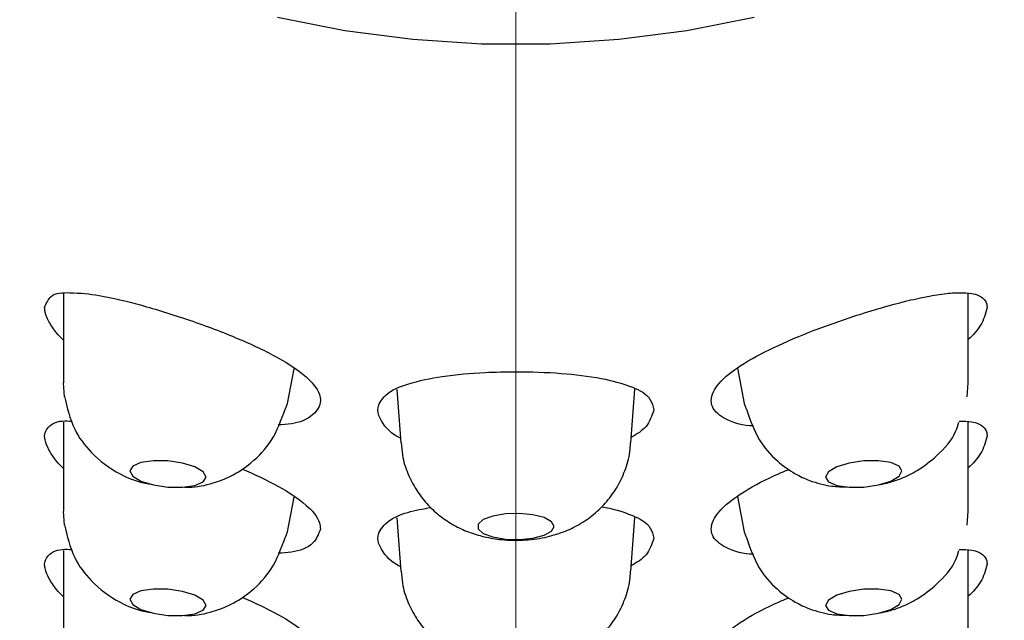
# Model space of a CAD drawing. Units: millimetres. Extents: x 23 to 827, y 64 to 1277.
# Drawn here: x 394 to 407, y 1031 to 1039 of the extents above; entities that cross this region are included whole.
import ezdxf

# ---------------------------------------------------------------- set-up
doc = ezdxf.new("R2010")
doc.units = ezdxf.units.MM
doc.header["$LTSCALE"] = 4
doc.linetypes.add('CENTERX2', pattern=[20.32, 12.7, -2.54, 2.54, -2.54])
doc.layers.add('BEMASSUNG', color=7, linetype='Continuous')
doc.layers.add('MITTELLINIEN', color=7, linetype='Continuous')
doc.styles.add('SLDTEXTSTYLE0', font='TXT', dxfattribs={"width": 0.7})
doc.dimstyles.new('SLDDIMSTYLE2', dxfattribs={"dimtxt": 24.1808, "dimasz": 24, "dimexe": 0, "dimexo": 0.0625, "dimgap": 6.0452, "dimtad": 1, "dimdec": 0, "dimrnd": 1e-09, "dimzin": 12, "dimdsep": 46, "dimtxsty": 'SLDTEXTSTYLE0', "dimblk1": 'OBLIQUE', "dimblk2": 'OBLIQUE', "dimsah": 1, "dimcen": 0.09, "dimadec": 0, "dimazin": 3, "dimtfac": 1, "dimtdec": 0, "dimtofl": 0, "dimtmove": 0, "dimatfit": 3, "dimldrblk": 'OBLIQUE', "dimfxl": 1, "dimfrac": 2, "dimtolj": 1, "dimtzin": 12, "dimarcsym": 0})
doc.dimstyles.new('SLDDIMSTYLE3', dxfattribs={"dimtxt": 24.1808, "dimasz": 24, "dimexe": 0, "dimexo": 0.0625, "dimgap": 6.0452, "dimtad": 1, "dimdec": 0, "dimrnd": 1e-09, "dimzin": 12, "dimdsep": 46, "dimtxsty": 'SLDTEXTSTYLE0', "dimblk1": 'OBLIQUE', "dimblk2": 'OBLIQUE', "dimsah": 1, "dimcen": 0.09, "dimadec": 0, "dimazin": 3, "dimtfac": 1, "dimtdec": 0, "dimtmove": 0, "dimatfit": 0, "dimldrblk": 'OBLIQUE', "dimfxl": 1, "dimfrac": 2, "dimtolj": 1, "dimtzin": 12, "dimarcsym": 0})

# ---------------------------------------------------------------- blocks, each defined once
blk = doc.blocks.new('_Oblique')
at = {"color": 0, "linetype": 'ByBlock', "lineweight": -2}
blk.add_line((-0.5, -0.5), (0.5, 0.5), dxfattribs=at)
blk = doc.blocks.new('_D_6')
at = {"layer": 'BEMASSUNG', "transparency": 16777216}
for p, q in [((400.944, 1063.043), (491.093, 1063.043)), ((487.093, 1063.043), (487.093, 922.713)), ((456.722, 922.713), (491.093, 922.713))]:
    blk.add_line(p, q, dxfattribs=at)
at = {"layer": 'BEMASSUNG', "transparency": 16777216, "xscale": 24, "yscale": 24}
for p, rotation in [((487.093, 1063.043), 90.0000000000004), ((487.093, 922.713), 270.0000000000004)]:
    blk.add_blockref('_Oblique', p, dxfattribs=dict(at, rotation=rotation))
at = {"layer": 'BEMASSUNG', "transparency": 16777216, "insert": (454.351, 976.817), "char_height": 25.4, "attachment_point": 1, "rotation": 90, "style": 'SLDTEXTSTYLE0'}
blk.add_mtext('140', dxfattribs=at)
blk = doc.blocks.new('_D_10')
at = {"layer": 'BEMASSUNG', "transparency": 16777216}
for p, q in [((375.904, 932.153), (375.904, 1130.462)), ((425.904, 932.153), (425.904, 1130.462)), ((375.904, 1126.462), (363.904, 1126.462)), ((375.904, 1126.462), (425.904, 1126.462)), ((425.904, 1126.462), (437.904, 1126.462))]:
    blk.add_line(p, q, dxfattribs=at)
at = {"layer": 'BEMASSUNG', "transparency": 16777216, "xscale": 24, "yscale": 24}
blk.add_blockref('_Oblique', (375.904, 1126.462, -91.271), dxfattribs=at)
at = {"layer": 'BEMASSUNG', "transparency": 16777216, "xscale": 24, "yscale": 24, "rotation": 180.0000000000006}
blk.add_blockref('_Oblique', (425.904, 1126.462, -91.271), dxfattribs=at)
at = {"layer": 'BEMASSUNG', "transparency": 16777216, "char_height": 25.4, "attachment_point": 1, "style": 'SLDTEXTSTYLE0'}
for s, insert in [('%%c', (357.75, 1159.204)), ('50', (395.732, 1159.204))]:
    blk.add_mtext(s, dxfattribs=dict(at, insert=insert))

msp = doc.modelspace()

# ---------------------------------------------------------------- linework, layer by layer
at = {"color": 7, "linetype": 'Continuous', "lineweight": 25}
for p, q in [((394.9992267, 1035.3509267), (394.9992267, 1034.1927191)), ((406.8087992, 1034.1927191), (406.8087992, 1035.3578409)), ((397.9255241, 1033.9202663), (398.010729, 1034.3738874)), ((403.7960154, 1034.3807419), (403.8825092, 1033.9202663)), ((395.0141278, 1034.0082725), (394.9992267, 1034.1927191)), ((406.7940024, 1034.0088686), (406.8087992, 1034.1927191)), ((399.350552, 1034.1016134), (399.4023037, 1033.4064146)), ((402.4057296, 1033.4064146), (402.4580849, 1034.1097792)), ((394.9992267, 1033.6750528), (394.9992267, 1032.5168153)), ((406.8087992, 1032.5168153), (406.8087992, 1033.6819669)), ((397.9255241, 1032.2443625), (398.010729, 1032.6979836)), ((403.7960154, 1032.7048381), (403.8825092, 1032.2443625)), ((395.0141278, 1032.3323985), (394.9992267, 1032.5168153)), ((406.7940024, 1032.3329648), (406.8087992, 1032.5168153)), ((399.350552, 1032.4257394), (399.4023037, 1031.7305406)), ((402.4057296, 1031.7305406), (402.4580849, 1032.4338754)), ((394.9992267, 1031.999149), (394.9992267, 1030.8409115)), ((406.8087992, 1030.8409115), (406.8087992, 1032.0060631))]:
    msp.add_line(p, q, dxfattribs=at)
at = {"color": 7, "linetype": 'Continuous', "lineweight": 25, "flags": 128}
for points in [[(397.7929113, 1038.9656206), (398.6711484, 1038.7921711), (399.5600251, 1038.6760911), (400.4553017, 1038.6179169), (401.3527242, 1038.6179169), (402.2480083, 1038.6760911), (403.1368849, 1038.7921711), (404.0151146, 1038.9656206)], [(397.8935686, 1033.8456412), (397.8964594, 1033.8499626), (397.9255241, 1033.9202663)], [(403.8825092, 1033.9202663), (403.9115665, 1033.8499626), (403.9144498, 1033.845671)], [(396.8621102, 1032.959052), (396.8241942, 1033.0276271), (396.7162204, 1033.0919703), (396.5546248, 1033.1423362), (396.3640166, 1033.1710359), (396.1734009, 1033.1736883), (396.0118053, 1033.149906), (395.9038315, 1033.1032952), (395.8659154, 1033.0409487)], [(405.9421179, 1033.0409487), (405.9041944, 1033.1032952), (405.7962206, 1033.149906), (405.634625, 1033.1736883), (405.4440168, 1033.1710359), (405.2534011, 1033.1423362), (405.0918055, 1033.0919703), (404.9838317, 1033.0276271), (404.9459157, 1032.959052)], [(395.8659154, 1033.0409487), (395.9038315, 1032.9724034), (396.0118053, 1032.9080602), (396.1734009, 1032.8576943), (396.3640166, 1032.8289946), (396.5546248, 1032.8263422), (396.7162204, 1032.8501245), (396.8241942, 1032.8967353), (396.8621102, 1032.959052)], [(404.9459157, 1032.959052), (404.9838317, 1032.8967353), (405.0918055, 1032.8501245), (405.2534011, 1032.8263422), (405.4440168, 1032.8289946), (405.634625, 1032.8576943), (405.7962206, 1032.9080602), (405.9041944, 1032.9724034), (405.9421179, 1033.0409487)], [(401.3702479, 1032.2531243), (401.404014, 1032.3149046), (401.3702479, 1032.3766848), (401.273517, 1032.4301203), (401.1268822, 1032.4679991), (400.9501469, 1032.485195), (400.767183, 1032.4793836), (400.6026966, 1032.4513694), (400.4789052, 1032.4049374), (400.4125279, 1032.3463162), (400.4125279, 1032.2834929), (400.4789052, 1032.2248717), (400.6026966, 1032.1784397), (400.767183, 1032.1504255), (400.9501469, 1032.1446141), (401.1268822, 1032.1618398), (401.273517, 1032.1996888), (401.3702479, 1032.2531243)], [(397.8935686, 1032.1697374), (397.8964594, 1032.1740588), (397.9255241, 1032.2443625)], [(403.8825092, 1032.2443625), (403.9115665, 1032.1740588), (403.9144498, 1032.1697672)], [(396.8621102, 1031.283178), (396.8241942, 1031.3517233), (396.7162204, 1031.4160665), (396.5546248, 1031.4664324), (396.3640166, 1031.4951321), (396.1734009, 1031.4977845), (396.0118053, 1031.4740022), (395.9038315, 1031.4273914), (395.8659154, 1031.3650747)], [(405.9421179, 1031.3650747), (405.9041944, 1031.4273914), (405.7962206, 1031.4740022), (405.634625, 1031.4977845), (405.4440168, 1031.4951321), (405.2534011, 1031.4664324), (405.0918055, 1031.4160665), (404.9838317, 1031.3517233), (404.9459157, 1031.283178)], [(395.8659154, 1031.3650747), (395.9038315, 1031.2964996), (396.0118053, 1031.2321564), (396.1734009, 1031.1817905), (396.3640166, 1031.1530908), (396.5546248, 1031.1504384), (396.7162204, 1031.1742505), (396.8241942, 1031.2208315), (396.8621102, 1031.283178)], [(404.9459157, 1031.283178), (404.9838317, 1031.2208315), (405.0918055, 1031.1742505), (405.2534011, 1031.1504384), (405.4440168, 1031.1530908), (405.634625, 1031.1817905), (405.7962206, 1031.2321564), (405.9041944, 1031.2964996), (405.9421179, 1031.3650747)]]:
    msp.add_lwpolyline(points, dxfattribs=at)
at = {"color": 7, "linetype": 'Continuous', "lineweight": 25}
for points, knots in [([(394.7540132, 1035.1731857), (394.7767992, 1035.2287012), (394.8328619, 1035.3652913), (395.1408279, 1035.3732402), (395.5151687, 1035.3321234), (395.9340066, 1035.2292499), (396.3244183, 1035.1153198), (396.6465018, 1035.0100874), (396.967444, 1034.8945174), (397.3585055, 1034.7385706), (397.7700384, 1034.5463799), (398.1364577, 1034.3139492), (398.3276569, 1034.1077625), (398.369615, 1033.9146636), (398.2453823, 1033.7268849), (398.0191234, 1033.6522627), (397.859884, 1033.644577), (397.8022096, 1033.6417934)], [0, 0, 0, 0, 0.03514484229, 0.08647010797, 0.16758724066, 0.28315756429, 0.35204823997, 0.42374491157, 0.49562848436, 0.56616186776, 0.68812559719, 0.77946956853, 0.8396581007, 0.85664601678, 0.89978517799, 0.96370347098, 1, 1, 1, 1]), ([(404.0055481, 1033.6295446), (404.0041224, 1033.6295133), (403.8789087, 1033.6267608), (403.6786573, 1033.6802697), (403.4742122, 1033.8253612), (403.4389034, 1034.013296), (403.5687574, 1034.2268618), (403.8616855, 1034.4420358), (404.2874606, 1034.6698581), (404.8111268, 1034.8874403), (405.3881221, 1035.0892084), (405.881347, 1035.2327932), (406.26068, 1035.3180655), (406.5087462, 1035.3585945), (406.7184447, 1035.3723679), (406.8812261, 1035.3581552), (406.9991166, 1035.3097556), (407.0504172, 1035.2348238), (407.0531354, 1035.1882262), (407.0540127, 1035.1731857)], [0, 0, 0, 0, 0.000893198, 0.0784489014, 0.1279556238, 0.1438066259, 0.1938910765, 0.2704754825, 0.3731090558, 0.4945881508, 0.6257543441, 0.7557775344, 0.8161337191, 0.8692216881, 0.9130868176, 0.9474813782, 0.9709538849, 0.9906246997, 1, 1, 1, 1]), ([(394.9992267, 1034.7480556), (394.9689456, 1034.7793232), (394.8968354, 1034.8537828), (394.813361, 1034.9785892), (394.7599574, 1035.0930439), (394.7552553, 1035.1564387), (394.7540132, 1035.1731857)], [0, 0, 0, 0, 0.2604326065, 0.6201840196, 0.8996642169, 1, 1, 1, 1]), ([(407.0540127, 1035.1731857), (407.0316992, 1035.0929264), (406.9869649, 1034.932022), (406.8682827, 1034.8144983), (406.8087992, 1034.7555956)], [0, 0, 0, 0, 0.498800705, 1, 1, 1, 1]), ([(399.3977589, 1033.4674796), (399.392657, 1033.469876), (399.2910132, 1033.5176197), (399.1665991, 1033.6340355), (399.0740235, 1033.8590709), (399.2178728, 1034.0797487), (399.5354285, 1034.196589), (399.9741847, 1034.2893971), (400.4486154, 1034.3275134), (400.9677876, 1034.3400686), (401.4748762, 1034.3228288), (401.9913959, 1034.2643271), (402.3791437, 1034.1645954), (402.6580812, 1034.0252112), (402.6926596, 1033.883837), (402.7040136, 1033.8374158)], [0, 0, 0, 0, 0.0038288347, 0.0762812722, 0.1103388892, 0.1589648934, 0.2324239151, 0.336476897, 0.463776968, 0.5548270443, 0.689097205, 0.8090861677, 0.9040047908, 0.9684793348, 1, 1, 1, 1]), ([(395.0133381, 1034.0132197), (395.0475305, 1033.866454), (395.1100069, 1033.5982833), (395.3711642, 1033.2439512), (395.6890608, 1033.010842), (395.9680575, 1032.8960627), (396.1058303, 1032.8745088), (396.1367292, 1032.8696748)], [0, 0, 0, 0, 0.261745949, 0.47826309, 0.7555256729, 0.9451706839, 1, 1, 1, 1]), ([(396.5822664, 1032.8292032), (396.5991494, 1032.8287717), (396.7247016, 1032.8255625), (396.9305007, 1032.8675539), (397.2070134, 1032.9749925), (397.4747151, 1033.1512017), (397.7450656, 1033.4394174), (397.8424002, 1033.7051242), (397.8942243, 1033.8465949)], [0, 0, 0, 0, 0.0284683426, 0.2117078345, 0.3481532935, 0.5274320481, 0.7483899661, 1, 1, 1, 1]), ([(402.7040136, 1033.8374158), (402.6781512, 1033.7593816), (402.6263019, 1033.6029371), (402.4830441, 1033.5213798), (402.4112431, 1033.4805032)], [0, 0, 0, 0, 0.49879842337, 1, 1, 1, 1]), ([(403.9138091, 1033.8465949), (403.9606878, 1033.7098747), (404.0475094, 1033.4566628), (404.289835, 1033.1793934), (404.5230355, 1033.0110174), (404.718211, 1032.9190239), (404.8795745, 1032.8696544), (405.0433798, 1032.8344971), (405.1602316, 1032.8321421), (405.2276817, 1032.8307828)], [0, 0, 0, 0, 0.2401371286, 0.4447448091, 0.6045691698, 0.7201563726, 0.8045739762, 0.887194612, 1, 1, 1, 1]), ([(394.9992267, 1033.0721518), (394.9690144, 1033.1034171), (394.897068, 1033.1778711), (394.8121339, 1033.3027274), (394.7624887, 1033.4170533), (394.7452921, 1033.5367655), (394.8459689, 1033.6875296), (395.0103968, 1033.699199), (395.1031044, 1033.6895076), (395.1148001, 1033.688285)], [0, 0, 0, 0, 0.1373058718, 0.3269748309, 0.4743230169, 0.5272222769, 0.7042111573, 0.9626843989, 1, 1, 1, 1]), ([(405.6570438, 1032.8633269), (405.6955755, 1032.8713905), (405.788779, 1032.8908953), (405.9532523, 1032.9461348), (406.1707171, 1033.0535762), (406.4222672, 1033.2508784), (406.6242724, 1033.4672599), (406.6731273, 1033.6370242), (406.6842255, 1033.6755892)], [0, 0, 0, 0, 0.0862842508, 0.2087107171, 0.3796582099, 0.6144318625, 0.9124113049, 1, 1, 1, 1]), ([(406.6886661, 1033.6891194), (406.7036556, 1033.690096), (406.7734559, 1033.6946435), (406.881259, 1033.6814746), (406.9991105, 1033.6339973), (407.0504178, 1033.558906), (407.0531355, 1033.5123189), (407.0540127, 1033.4972819)], [0, 0, 0, 0, 0.0976561328, 0.454744896, 0.6984394878, 0.902664423, 1, 1, 1, 1]), ([(399.4082493, 1033.4063848), (399.4117077, 1033.3535347), (399.4206966, 1033.2161715), (399.4885113, 1033.0074967), (399.5974021, 1032.7931649), (399.7361725, 1032.6112025), (399.8953261, 1032.461094), (400.0703329, 1032.3412199), (400.2596058, 1032.2489648), (400.4674007, 1032.1816173), (400.7014566, 1032.1396762), (400.9662553, 1032.1286799), (401.2381857, 1032.1571032), (401.4896865, 1032.2250986), (401.7079901, 1032.3232187), (401.9027539, 1032.4516543), (402.0776635, 1032.6159348), (402.2251446, 1032.8145491), (402.332797, 1033.0419654), (402.3930564, 1033.243422), (402.3979837, 1033.3673082), (402.3995307, 1033.406206)], [0, 0, 0, 0, 0.0365230132, 0.0949272443, 0.1499368351, 0.2022015279, 0.2522045524, 0.300553282, 0.3482539727, 0.3972512827, 0.4510671289, 0.5121106291, 0.5798602272, 0.6392237875, 0.6914203249, 0.7446460521, 0.7997222607, 0.8564936271, 0.9144602317, 0.9731421847, 1, 1, 1, 1]), ([(407.0540127, 1033.4972819), (407.0316992, 1033.4170226), (406.9869649, 1033.2561182), (406.8682827, 1033.1385945), (406.8087992, 1033.0796918)], [0, 0, 0, 0, 0.498800705, 1, 1, 1, 1]), ([(397.3275405, 1033.0686351), (397.4902705, 1032.9957628), (397.7865417, 1032.8630891), (398.1322176, 1032.6380401), (398.3345931, 1032.431404), (398.3505107, 1032.3082719), (398.3540145, 1032.2811683)], [0, 0, 0, 0, 0.3977752115, 0.7242021451, 0.9392919612, 1, 1, 1, 1]), ([(404.0055481, 1031.9536408), (404.0041224, 1031.9536095), (403.8789087, 1031.950857), (403.6786585, 1032.004363), (403.4742104, 1032.149462), (403.4389068, 1032.3373834), (403.5687009, 1032.5511199), (403.8620901, 1032.7651051), (404.1804298, 1032.9416924), (404.4013838, 1033.0325164), (404.4708368, 1033.0610653)], [0, 0, 0, 0, 0.0021258557, 0.1867122865, 0.3045407477, 0.3422669209, 0.4614704042, 0.6437546142, 0.8880204789, 1, 1, 1, 1]), ([(399.3977589, 1031.7916056), (399.392657, 1031.794002), (399.2910194, 1031.8417435), (399.1666007, 1031.9580891), (399.0740102, 1032.1832521), (399.2179713, 1032.4032595), (399.4865032, 1032.5062212), (399.6931612, 1032.5456649), (399.7937125, 1032.5648566)], [0, 0, 0, 0, 0.0126769029, 0.2525446311, 0.3653061194, 0.526302134, 0.7695178768, 1, 1, 1, 1]), ([(402.0204452, 1032.5717708), (402.0210835, 1032.5716915), (402.1603982, 1032.5543826), (402.3781669, 1032.4859515), (402.6581686, 1032.3495525), (402.6926812, 1032.2079938), (402.7040136, 1032.161512)], [0, 0, 0, 0, 0.0022833134, 0.4983285345, 0.8352728387, 1, 1, 1, 1]), ([(395.0133381, 1032.3373159), (395.0475302, 1032.1905494), (395.1100063, 1031.9223772), (395.3711664, 1031.5680553), (395.6890486, 1031.3349063), (395.9680687, 1031.2202198), (396.1058306, 1031.1986164), (396.1367292, 1031.193771)], [0, 0, 0, 0, 0.2617467831, 0.478264614, 0.7555280803, 0.9451675082, 1, 1, 1, 1]), ([(398.3540145, 1032.2811683), (398.3278425, 1032.2147149), (398.2628923, 1032.0497991), (398.0164895, 1031.9765367), (397.8591837, 1031.9687205), (397.8022096, 1031.9658896)], [0, 0, 0, 0, 0.3009275379, 0.7468048798, 1, 1, 1, 1]), ([(396.5822664, 1031.1532994), (396.5991494, 1031.1528679), (396.7247016, 1031.1496587), (396.9304993, 1031.1916521), (397.2070226, 1031.2990849), (397.4746946, 1031.4753332), (397.745077, 1031.7635115), (397.8424033, 1032.0292173), (397.8942243, 1032.1706911)], [0, 0, 0, 0, 0.0284684359, 0.211708528, 0.3481544339, 0.5274429267, 0.7483891419, 1, 1, 1, 1]), ([(402.7040136, 1032.161512), (402.6781512, 1032.0834778), (402.6263019, 1031.9270334), (402.4830441, 1031.845476), (402.4112431, 1031.8045994)], [0, 0, 0, 0, 0.49879842337, 1, 1, 1, 1]), ([(403.9138091, 1032.1706911), (403.9606875, 1032.0339701), (404.0475083, 1031.7807565), (404.2898382, 1031.5034971), (404.5230239, 1031.3350971), (404.7182248, 1031.2431667), (404.8795682, 1031.1937422), (405.0433802, 1031.1585915), (405.1602319, 1031.1562566), (405.2276817, 1031.1549088)], [0, 0, 0, 0, 0.2401378617, 0.4447461667, 0.6045710153, 0.7201514975, 0.8045743251, 0.8871952131, 1, 1, 1, 1]), ([(394.9992267, 1031.396248), (394.9690144, 1031.4275133), (394.897068, 1031.5019672), (394.8121338, 1031.6268238), (394.7624848, 1031.7411583), (394.7452926, 1031.8608745), (394.8459805, 1032.0116236), (395.0103968, 1032.0232953), (395.1031044, 1032.0136038), (395.1148001, 1032.0123812)], [0, 0, 0, 0, 0.1373052977, 0.3269734638, 0.4743210337, 0.5272513006, 0.704212394, 0.9626845549, 1, 1, 1, 1]), ([(405.6570438, 1031.1874231), (405.6955756, 1031.1954866), (405.7887791, 1031.2149913), (405.9532517, 1031.2702319), (406.1707268, 1031.3776699), (406.4222448, 1031.5750083), (406.6242766, 1031.7913618), (406.6731277, 1031.9611201), (406.6842255, 1031.9996854)], [0, 0, 0, 0, 0.0862845971, 0.208711555, 0.3796597339, 0.6144474976, 0.9124109533, 1, 1, 1, 1]), ([(406.6886661, 1032.0132157), (406.7036556, 1032.0141922), (406.7734557, 1032.0187396), (406.8812613, 1032.0055721), (406.9990972, 1031.9580939), (407.0504209, 1031.883025), (407.0531362, 1031.8364453), (407.0540127, 1031.8214079)], [0, 0, 0, 0, 0.0976614482, 0.4547696477, 0.6984775038, 0.9026591251, 1, 1, 1, 1]), ([(399.4082493, 1031.730481), (399.4117077, 1031.6776308), (399.4206963, 1031.5402675), (399.4885135, 1031.3315947), (399.5973909, 1031.117262), (399.7361928, 1030.9353268), (399.8953155, 1030.7851903), (400.0703266, 1030.6653117), (400.2596134, 1030.5730956), (400.4674031, 1030.505749), (400.7014525, 1030.4637642), (400.9662594, 1030.4527658), (401.2381755, 1030.4812533), (401.489702, 1030.5491735), (401.7079704, 1030.647361), (401.9027765, 1030.7757404), (402.077641, 1030.9400628), (402.225156, 1031.1386456), (402.3327947, 1031.3660636), (402.3930566, 1031.567518), (402.3979837, 1031.6914043), (402.3995307, 1031.7303022)], [0, 0, 0, 0, 0.0365232103, 0.0949277567, 0.1499376445, 0.2021971531, 0.2522051602, 0.3005541508, 0.3482520829, 0.3972496574, 0.4510670228, 0.5121108524, 0.5798615501, 0.6392236181, 0.6914232639, 0.7446454929, 0.7997267012, 0.8564928524, 0.91445977, 0.9731420397, 1, 1, 1, 1]), ([(407.0540127, 1031.8214079), (407.0317011, 1031.7411378), (406.986973, 1031.5802208), (406.8682831, 1031.4626906), (406.8087992, 1031.403788)], [0, 0, 0, 0, 0.4988291787, 1, 1, 1, 1]), ([(397.3275405, 1031.3927611), (397.4902694, 1031.3198766), (397.7865355, 1031.1871822), (398.132218, 1030.9621371), (398.334593, 1030.7555001), (398.3505107, 1030.6323681), (398.3540145, 1030.6052645)], [0, 0, 0, 0, 0.397781038, 0.7242048135, 0.9392925486, 1, 1, 1, 1]), ([(404.0055481, 1030.277737), (404.0041224, 1030.2777057), (403.8789062, 1030.274953), (403.6786793, 1030.3285045), (403.4742071, 1030.4735628), (403.4389079, 1030.6614808), (403.5687003, 1030.8752154), (403.8620904, 1031.0892017), (404.1804298, 1031.2657885), (404.4013838, 1031.3566126), (404.4708368, 1031.3851615)], [0, 0, 0, 0, 0.0021258695, 0.1867171244, 0.304536218, 0.3422626369, 0.4614668966, 0.6437522939, 0.8880197495, 1, 1, 1, 1])]:
    msp.add_open_spline(points, degree=3, knots=knots, dxfattribs=at)
at = {"layer": 'MITTELLINIEN', "linetype": 'CENTERX2', "lineweight": 18}
msp.add_line((400.9040129, 756.5729847), (400.9040129, 1068.8357433), dxfattribs=at)

# ---------------------------------------------------------------- dimensions: what is measured, and where the dimension line sits
at = {"layer": 'BEMASSUNG'}
dim = msp.add_linear_dim(base=(425.9040146, 1126.4619371), p1=(375.9040146, 932.1131392), p2=(425.9040146, 932.1131392), text='%%c<>', dimstyle='SLDDIMSTYLE3', dxfattribs=at)
dim.commit()
dim.dimension.update_dxf_attribs({"geometry": '_D_10', "text_midpoint": (395.5559099, 1126.4619371), "dimtype": 160})
dim = msp.add_linear_dim(base=(487.0932391, 922.7131392), p1=(400.9040146, 1063.0426441), p2=(456.6818289, 922.7131392), angle=90, dimstyle='SLDDIMSTYLE2', dxfattribs=at)
dim.commit()
dim.dimension.update_dxf_attribs({"geometry": '_D_6', "text_midpoint": (487.0932391, 1005.0387465), "dimtype": 160})

doc.saveas('drawing.dxf')
